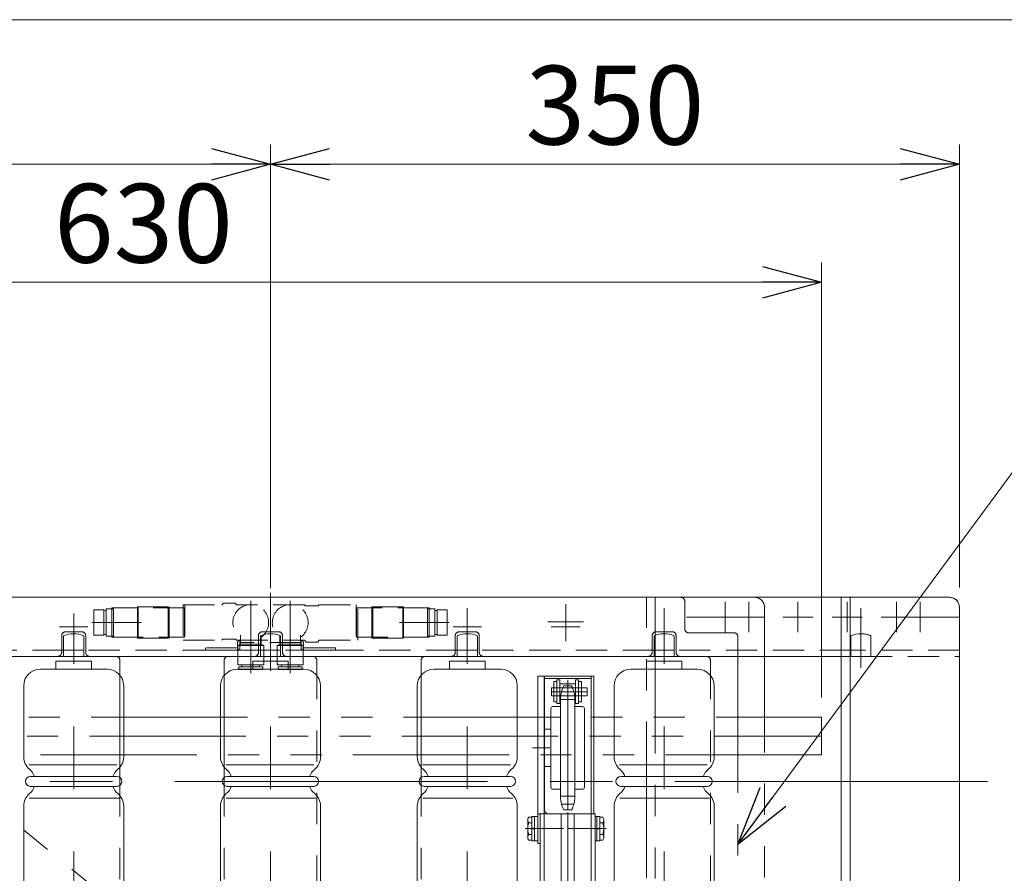
# Model space of a CAD drawing. Units: millimetres. Extents: x -1970 to 1978, y -1352 to 1351.
# Drawn here: x -1423 to -923, y 918 to 1351 of the extents above; entities that cross this region are included whole.
import ezdxf

# ---------------------------------------------------------------- set-up
doc = ezdxf.new("R2010")
doc.units = ezdxf.units.MM
doc.header["$LTSCALE"] = 2.5
doc.header["$PDSIZE"] = 1
for name, pattern in [('CENTERX2', [101.6, 63.5, -12.7, 12.7, -12.7]), ('DASHED2', [9.525, 6.35, -3.175]), ('PHANTOM', [63.5, 31.75, -6.35, 6.35, -6.35, 6.35, -6.35])]:
    doc.linetypes.add(name, pattern=pattern)
for name, color, linetype in [('0306HH原動脚ベース', 7, 'Continuous'), ('49', 7, 'Continuous'), ('52', 7, 'Continuous'), ('58', 7, 'Continuous'), ('60', 7, 'Continuous'), ('Default', 7, 'Continuous'), ('DV2_0', 7, 'Continuous'), ('DV3_0', 7, 'Continuous'), ('Layer0254', 7, 'Continuous'), ('Layer0255', 7, 'Continuous'), ('NBK\u3000KDMS-16-M5', 7, 'Continuous'), ('ZUWAKU', 7, 'Continuous'), ('アームシャフトA', 7, 'Continuous'), ('アームステー\u3000300B', 7, 'Continuous'), ('タキゲン\u3000FC-779-7-1', 7, 'Continuous'), ('テールブロックA', 7, 'Continuous'), ('トーションスプリング', 7, 'Continuous'), ('ワッシャー\u3000M4', 7, 'Continuous'), ('六角穴付皿ネジ\u3000M10', 7, 'Continuous'), ('座金M8', 7, 'Continuous')]:
    doc.layers.add(name, color=color, linetype=linetype)
doc.styles.add('dcStyle0', font='ＭＳ Ｐゴシック', dxfattribs={"width": 0.75})
doc.dimstyles.new('dc_Rotated', dxfattribs={"dimtxt": 40, "dimasz": 30.000019, "dimexe": 10, "dimexo": 10, "dimgap": 50, "dimtad": 3, "dimdsep": 46, "dimtxsty": 'dcStyle0', "dimblk1": 'OPEN30', "dimblk2": 'OPEN30', "dimsah": 1, "dimcen": 0.09, "dimclrd": 2, "dimclre": 2, "dimclrt": 4, "dimadec": 0, "dimazin": 2, "dimtfac": 1, "dimtdec": 4, "dimtmove": 0, "dimatfit": 3, "dimfxl": 1, "dimarcsym": 1})

# ---------------------------------------------------------------- blocks, each defined once
blk = doc.blocks.new('DC_GROUP_W_MCTR_MCD50_080_1')
at = {"layer": 'トーションスプリング', "color": 140, "linetype": 'PHANTOM', "lineweight": 13}
for p, q in [((-1545.23, 996.99), (-1015.38, 996.99)), ((-1015.38, 996.99), (-1015.38, 977.89)), ((-1546.07, 987.44), (-1015.38, 987.44)), ((-1015.38, 977.89), (-1546.9, 977.89))]:
    blk.add_line(p, q, dxfattribs=at)
blk = doc.blocks.new('DC_GROUP_W_MCTR_MCD50_080_4')
at = {"layer": 'ワッシャー\u3000M4', "color": 3, "linetype": 'CENTERX2', "lineweight": 13}
blk.add_line((-1395.38, 516.03), (-1395.38, 1049.73), dxfattribs=at)
at = {"layer": 'ワッシャー\u3000M4', "color": 7, "linetype": 'Continuous', "lineweight": 13}
for p, q in [((-1378.38, 1021.39), (-1412.38, 1021.39)), ((-1404.38, 1025.39), (-1404.38, 1021.39)), ((-1386.38, 1025.39), (-1404.38, 1025.39)), ((-1386.38, 1021.39), (-1386.38, 1025.39)), ((-1420.78, 1012.99), (-1420.78, 976.8)), ((-1369.98, 1012.99), (-1369.98, 976.8)), ((-1418.08, 972.84), (-1373.44, 972.84)), ((-1417.93, 955.94), (-1372.26, 955.94)), ((-1420.78, 542.79), (-1420.78, 951.98)), ((-1369.98, 951.98), (-1369.98, 542.79))]:
    blk.add_line(p, q, dxfattribs=at)
at = {"layer": 'ワッシャー\u3000M4', "color": 7, "linetype": 'Continuous', "lineweight": 18}
for p, q in [((-1373.38, 966.89), (-1417.38, 966.89)), ((-1373.38, 961.89), (-1417.38, 961.89))]:
    blk.add_line(p, q, dxfattribs=at)
at = {"layer": 'ワッシャー\u3000M4', "color": 7, "linetype": 'Continuous', "lineweight": 13}
for centre, radius, start, end in [((-1412.38, 1012.99), 8.4, 90, 180), ((-1378.38, 1012.99), 8.4, 0, 90), ((-1412.78, 976.8), 8, 180, 230.8576), ((-1377.98, 976.8), 8, 309.1424, 0), ((-1417.38, 964.39), 2.5, 90, 270), ((-1373.38, 964.39), 2.5, 270, 90), ((-1412.78, 951.98), 8, 129.1424, 180), ((-1377.98, 951.98), 8, 0, 50.8576)]:
    blk.add_arc(centre, radius, start, end, dxfattribs=at)
at = {"layer": 'ワッシャー\u3000M4', "color": 7, "linetype": 'Continuous', "lineweight": 18}
for centre, start, end in [((-1422.88, 964.39), 18.21, 50.8576), ((-1367.88, 964.39), 129.1424, 161.79), ((-1422.88, 964.39), 309.1424, 341.79), ((-1367.88, 964.39), 198.21, 230.8576)]:
    blk.add_arc(centre, 8, start, end, dxfattribs=at)
blk = doc.blocks.new('DC_GROUP_W_MCTR_MCD50_080_5')
at = {"layer": 'ワッシャー\u3000M4', "color": 3, "linetype": 'CENTERX2', "lineweight": 13}
blk.add_line((-1295.38, 516.03), (-1295.38, 1039.75), dxfattribs=at)
at = {"layer": 'ワッシャー\u3000M4', "color": 7, "linetype": 'Continuous', "lineweight": 13}
for p, q in [((-1278.38, 1021.39), (-1312.38, 1021.39)), ((-1304.38, 1025.39), (-1304.38, 1021.39)), ((-1286.38, 1025.39), (-1304.38, 1025.39)), ((-1286.38, 1021.39), (-1286.38, 1025.39)), ((-1320.78, 1012.99), (-1320.78, 976.8)), ((-1269.98, 1012.99), (-1269.98, 976.8)), ((-1318.08, 972.84), (-1273.44, 972.84)), ((-1317.93, 955.94), (-1272.26, 955.94)), ((-1320.78, 542.79), (-1320.78, 951.98)), ((-1269.98, 951.98), (-1269.98, 542.79))]:
    blk.add_line(p, q, dxfattribs=at)
at = {"layer": 'ワッシャー\u3000M4', "color": 7, "linetype": 'Continuous', "lineweight": 18}
for p, q in [((-1273.38, 966.89), (-1317.38, 966.89)), ((-1273.38, 961.89), (-1317.38, 961.89))]:
    blk.add_line(p, q, dxfattribs=at)
at = {"layer": 'ワッシャー\u3000M4', "color": 7, "linetype": 'Continuous', "lineweight": 13}
for centre, radius, start, end in [((-1312.38, 1012.99), 8.4, 90, 180), ((-1278.38, 1012.99), 8.4, 0, 90), ((-1312.78, 976.8), 8, 180, 230.8576), ((-1277.98, 976.8), 8, 309.1424, 0), ((-1317.38, 964.39), 2.5, 90, 270), ((-1273.38, 964.39), 2.5, 270, 90), ((-1312.78, 951.98), 8, 129.1424, 180), ((-1277.98, 951.98), 8, 0, 50.8576)]:
    blk.add_arc(centre, radius, start, end, dxfattribs=at)
at = {"layer": 'ワッシャー\u3000M4', "color": 7, "linetype": 'Continuous', "lineweight": 18}
for centre, start, end in [((-1322.88, 964.39), 18.21, 50.8576), ((-1267.88, 964.39), 129.1424, 161.79), ((-1322.88, 964.39), 309.1424, 341.79), ((-1267.88, 964.39), 198.21, 230.8576)]:
    blk.add_arc(centre, 8, start, end, dxfattribs=at)
blk = doc.blocks.new('DC_GROUP_W_MCTR_MCD50_080_6')
at = {"layer": 'ワッシャー\u3000M4', "color": 3, "linetype": 'CENTERX2', "lineweight": 13}
blk.add_line((-1195.38, 516.03), (-1195.38, 1039.75), dxfattribs=at)
at = {"layer": 'ワッシャー\u3000M4', "color": 7, "linetype": 'Continuous', "lineweight": 13}
for p, q in [((-1178.38, 1021.39), (-1212.38, 1021.39)), ((-1204.38, 1025.39), (-1204.38, 1021.39)), ((-1186.38, 1025.39), (-1204.38, 1025.39)), ((-1186.38, 1021.39), (-1186.38, 1025.39)), ((-1220.78, 1012.99), (-1220.78, 976.8)), ((-1169.98, 1012.99), (-1169.98, 976.8)), ((-1218.08, 972.84), (-1173.44, 972.84)), ((-1217.93, 955.94), (-1172.26, 955.94)), ((-1220.78, 542.79), (-1220.78, 951.98)), ((-1169.98, 951.98), (-1169.98, 542.79))]:
    blk.add_line(p, q, dxfattribs=at)
at = {"layer": 'ワッシャー\u3000M4', "color": 7, "linetype": 'Continuous', "lineweight": 18}
for p, q in [((-1173.38, 966.89), (-1217.38, 966.89)), ((-1173.38, 961.89), (-1217.38, 961.89))]:
    blk.add_line(p, q, dxfattribs=at)
at = {"layer": 'ワッシャー\u3000M4', "color": 7, "linetype": 'Continuous', "lineweight": 13}
for centre, radius, start, end in [((-1212.38, 1012.99), 8.4, 90, 180), ((-1178.38, 1012.99), 8.4, 0, 90), ((-1212.78, 976.8), 8, 180, 230.8576), ((-1177.98, 976.8), 8, 309.1424, 0), ((-1217.38, 964.39), 2.5, 90, 270), ((-1173.38, 964.39), 2.5, 270, 90), ((-1212.78, 951.98), 8, 129.1424, 180), ((-1177.98, 951.98), 8, 0, 50.8576)]:
    blk.add_arc(centre, radius, start, end, dxfattribs=at)
at = {"layer": 'ワッシャー\u3000M4', "color": 7, "linetype": 'Continuous', "lineweight": 18}
for centre, start, end in [((-1222.88, 964.39), 18.21, 50.8576), ((-1167.88, 964.39), 129.1424, 161.79), ((-1222.88, 964.39), 309.1424, 341.79), ((-1167.88, 964.39), 198.21, 230.8576)]:
    blk.add_arc(centre, 8, start, end, dxfattribs=at)
blk = doc.blocks.new('DC_GROUP_W_MCTR_MCD50_080_7')
at = {"layer": 'ワッシャー\u3000M4', "color": 3, "linetype": 'CENTERX2', "lineweight": 13}
blk.add_line((-1095.38, 516.03), (-1095.38, 1039.75), dxfattribs=at)
at = {"layer": 'ワッシャー\u3000M4', "color": 7, "linetype": 'Continuous', "lineweight": 13}
for p, q in [((-1078.38, 1021.39), (-1112.38, 1021.39)), ((-1104.38, 1025.39), (-1104.38, 1021.39)), ((-1086.38, 1025.39), (-1104.38, 1025.39)), ((-1086.38, 1021.39), (-1086.38, 1025.39)), ((-1120.78, 1012.99), (-1120.78, 976.8)), ((-1069.98, 1012.99), (-1069.98, 976.8)), ((-1118.08, 972.84), (-1073.44, 972.84)), ((-1117.93, 955.94), (-1072.26, 955.94)), ((-1120.78, 542.79), (-1120.78, 951.98)), ((-1069.98, 951.98), (-1069.98, 542.79))]:
    blk.add_line(p, q, dxfattribs=at)
at = {"layer": 'ワッシャー\u3000M4', "color": 7, "linetype": 'Continuous', "lineweight": 18}
for p, q in [((-1073.38, 966.89), (-1117.38, 966.89)), ((-1073.38, 961.89), (-1117.38, 961.89))]:
    blk.add_line(p, q, dxfattribs=at)
at = {"layer": 'ワッシャー\u3000M4', "color": 7, "linetype": 'Continuous', "lineweight": 13}
for centre, radius, start, end in [((-1112.38, 1012.99), 8.4, 90, 180), ((-1078.38, 1012.99), 8.4, 0, 90), ((-1112.78, 976.8), 8, 180, 230.8576), ((-1077.98, 976.8), 8, 309.1424, 0), ((-1117.38, 964.39), 2.5, 90, 270), ((-1073.38, 964.39), 2.5, 270, 90), ((-1112.78, 951.98), 8, 129.1424, 180), ((-1077.98, 951.98), 8, 0, 50.8576)]:
    blk.add_arc(centre, radius, start, end, dxfattribs=at)
at = {"layer": 'ワッシャー\u3000M4', "color": 7, "linetype": 'Continuous', "lineweight": 18}
for centre, start, end in [((-1122.88, 964.39), 18.21, 50.8576), ((-1067.88, 964.39), 129.1424, 161.79), ((-1122.88, 964.39), 309.1424, 341.79), ((-1067.88, 964.39), 198.21, 230.8576)]:
    blk.add_arc(centre, 8, start, end, dxfattribs=at)
blk = doc.blocks.new('DC_GROUP_W_MCTR_MCD50_080_141')
at = {"layer": 'Default', "color": 7, "linetype": 'Continuous', "lineweight": 13}
for p, q in [((-1158.38, 607.89), (-1158.38, 947.89)), ((-1158.38, 947.89), (-1130.38, 947.89)), ((-1156.38, 947.89), (-1156.38, 607.89)), ((-1132.38, 607.89), (-1132.38, 947.89)), ((-1130.38, 947.89), (-1130.38, 607.89)), ((-1130.38, 607.89), (-1158.38, 607.89))]:
    blk.add_line(p, q, dxfattribs=at)
at = {"layer": 'Default', "color": 3, "linetype": 'CENTERX2', "lineweight": 13}
blk.add_line((-1144.38, 948.61), (-1144.38, 604.61), dxfattribs=at)
blk = doc.blocks.new('DC_GROUP_W_MCTR_MCD50_080_142')
at = {"layer": 'DV3_0', "color": 7, "linetype": 'Continuous', "lineweight": 13}
for p, q in [((-1147.63, 607.89), (-1147.63, 947.89)), ((-1141.13, 947.89), (-1141.13, 607.89))]:
    blk.add_line(p, q, dxfattribs=at)
blk = doc.blocks.new('DC_GROUP_W_MCTR_MCD50_080_140')
at = {"layer": 'Default', "linetype": 'Continuous'}
blk.add_blockref('DC_GROUP_W_MCTR_MCD50_080_141', (0, 0), dxfattribs=at)
at = {"layer": 'DV3_0', "linetype": 'Continuous'}
blk.add_blockref('DC_GROUP_W_MCTR_MCD50_080_142', (0, 0), dxfattribs=at)
blk = doc.blocks.new('DC_GROUP_W_MCTR_MCD50_080_181')
at = {"layer": '0306HH原動脚ベース', "color": 3, "linetype": 'CENTERX2', "lineweight": 13}
for p, q in [((-1145.38, 1035.54), (-1145.38, 1050.24)), ((-1138.03, 1042.89), (-1152.73, 1042.89))]:
    blk.add_line(p, q, dxfattribs=at)
blk = doc.blocks.new('DC_GROUP_W_MCTR_MCD50_080_182')
at = {"layer": '0306HH原動脚ベース', "color": 3, "linetype": 'CENTERX2', "lineweight": 13}
blk.add_line((-1402.53, 1042.89), (-1388.23, 1042.89), dxfattribs=at)
blk = doc.blocks.new('DC_GROUP_W_MCTR_MCD50_080_183')
at = {"layer": '0306HH原動脚ベース', "color": 3, "linetype": 'CENTERX2', "lineweight": 13}
for p, q in [((-1195.38, 1050.04), (-1195.38, 1035.74)), ((-1188.23, 1042.89), (-1202.53, 1042.89))]:
    blk.add_line(p, q, dxfattribs=at)
blk = doc.blocks.new('DC_GROUP_W_MCTR_MCD50_080_180')
at = {"layer": '0306HH原動脚ベース', "linetype": 'Continuous'}
for name in ['DC_GROUP_W_MCTR_MCD50_080_183', 'DC_GROUP_W_MCTR_MCD50_080_181', 'DC_GROUP_W_MCTR_MCD50_080_182']:
    blk.add_blockref(name, (0, 0), dxfattribs=at)
blk = doc.blocks.new('DC_GROUP_W_MCTR_MCD50_080_263')
at = {"layer": 'テールブロックA', "color": 3, "linetype": 'CENTERX2', "lineweight": 13}
blk.add_line((-1285.35, 1019.35), (-1285.35, 1056.06), dxfattribs=at)
at = {"layer": 'テールブロックA', "color": 4, "linetype": 'DASHED2', "lineweight": 13}
for p, q in [((-1290.6, 1034.14), (-1290.6, 1038.63)), ((-1280.1, 1034.14), (-1280.1, 1038.63)), ((-1290.6, 1034.14), (-1291.95, 1033.36)), ((-1278.75, 1033.36), (-1291.95, 1033.36)), ((-1291.95, 1023.56), (-1291.95, 1033.36)), ((-1280.1, 1034.14), (-1290.6, 1034.14)), ((-1280.1, 1034.14), (-1278.75, 1033.36)), ((-1278.75, 1023.56), (-1278.75, 1033.36)), ((-1278.75, 1023.56), (-1291.95, 1023.56)), ((-1291.45, 1021.16), (-1291.45, 1022.66)), ((-1291.45, 1022.66), (-1279.25, 1022.66)), ((-1291.45, 1021.16), (-1279.25, 1021.16)), ((-1289.8, 1022.66), (-1289.8, 1023.56)), ((-1280.9, 1022.66), (-1280.9, 1023.56)), ((-1279.25, 1021.16), (-1279.25, 1022.66))]:
    blk.add_line(p, q, dxfattribs=at)
blk.add_arc((-1285.35, 1045.06), 9.1, 305.2344, 234.7656, dxfattribs=at)
blk = doc.blocks.new('DC_GROUP_W_MCTR_MCD50_080_267')
at = {"layer": 'テールブロックA', "color": 3, "linetype": 'CENTERX2', "lineweight": 13}
blk.add_line((-1305.42, 1019.35), (-1305.42, 1056.06), dxfattribs=at)
at = {"layer": 'テールブロックA', "color": 4, "linetype": 'DASHED2', "lineweight": 13}
for p, q in [((-1310.67, 1034.14), (-1310.67, 1038.63)), ((-1300.17, 1034.14), (-1300.17, 1038.63)), ((-1310.67, 1034.14), (-1312.02, 1033.36)), ((-1312.02, 1033.36), (-1298.82, 1033.36)), ((-1312.02, 1023.56), (-1312.02, 1033.36)), ((-1310.67, 1034.14), (-1300.17, 1034.14)), ((-1300.17, 1034.14), (-1298.82, 1033.36)), ((-1298.82, 1023.56), (-1298.82, 1033.36)), ((-1312.02, 1023.56), (-1298.82, 1023.56)), ((-1311.52, 1021.16), (-1311.52, 1022.66)), ((-1299.32, 1022.66), (-1311.52, 1022.66)), ((-1299.32, 1021.16), (-1311.52, 1021.16)), ((-1309.87, 1022.66), (-1309.87, 1023.56)), ((-1300.97, 1022.66), (-1300.97, 1023.56)), ((-1299.32, 1021.16), (-1299.32, 1022.66))]:
    blk.add_line(p, q, dxfattribs=at)
blk.add_arc((-1305.42, 1045.06), 9.1, 305.2344, 234.7656, dxfattribs=at)
blk = doc.blocks.new('DC_GROUP_W_MCTR_MCD50_080_268')
at = {"layer": 'テールブロックA', "color": 3, "linetype": 'CENTERX2', "lineweight": 13}
blk.add_line((-1295.38, 1020.48), (-1295.38, 1060.09), dxfattribs=at)
blk = doc.blocks.new('DC_GROUP_W_MCTR_MCD50_080_265')
at = {"layer": 'テールブロックA', "color": 4, "linetype": 'DASHED2', "lineweight": 13}
for p, q in [((-1310.88, 1034.89), (-1310.88, 1036.09)), ((-1279.88, 1034.89), (-1279.88, 1036.09)), ((-1312.08, 1032.29), (-1328.38, 1032.29)), ((-1328.38, 1031.09), (-1328.38, 1032.29)), ((-1328.38, 1031.09), (-1312.08, 1031.09)), ((-1312.08, 1031.09), (-1312.08, 1034.89)), ((-1279.88, 1034.89), (-1310.88, 1034.89)), ((-1310.88, 1032.29), (-1310.88, 1034.49)), ((-1279.88, 1034.49), (-1279.88, 1032.29)), ((-1278.68, 1031.09), (-1278.68, 1034.89)), ((-1262.38, 1032.29), (-1278.68, 1032.29)), ((-1278.68, 1031.09), (-1262.38, 1031.09)), ((-1262.38, 1031.09), (-1262.38, 1032.29))]:
    blk.add_line(p, q, dxfattribs=at)
for centre, radius, start, end in [((-1310.88, 1034.89), 1.2, 90, 180), ((-1279.88, 1034.89), 1.2, 360, 90), ((-1312.48, 1032.69), 0.4, 270, 360), ((-1312.08, 1032.29), 1.2, 270, 0), ((-1310.48, 1034.49), 0.4, 90, 180), ((-1280.28, 1034.49), 0.4, 0, 90), ((-1278.68, 1032.29), 1.2, 180, 270), ((-1278.28, 1032.69), 0.4, 180, 270)]:
    blk.add_arc(centre, radius, start, end, dxfattribs=at)
blk = doc.blocks.new('DC_GROUP_W_MCTR_MCD50_080_266')
at = {"layer": 'テールブロックA', "color": 4, "linetype": 'DASHED2', "lineweight": 13}
for p, q in [((-1385.08, 1038.6), (-1385.08, 1051.59)), ((-1380.08, 1051.59), (-1385.08, 1051.59)), ((-1380.08, 1038.6), (-1380.08, 1051.59)), ((-1378.88, 1051.24), (-1380.08, 1051.24)), ((-1378.88, 1038.09), (-1378.88, 1052.09)), ((-1375.08, 1052.09), (-1378.88, 1052.09)), ((-1375.98, 1052.59), (-1375.98, 1037.59)), ((-1339.08, 1052.59), (-1375.98, 1052.59)), ((-1375.08, 1037.59), (-1375.08, 1052.59)), ((-1363.03, 1052.99), (-1363.03, 1037.19)), ((-1363.03, 1052.99), (-1346.93, 1052.99)), ((-1362.58, 1052.99), (-1362.58, 1037.19)), ((-1347.38, 1052.99), (-1347.38, 1037.19)), ((-1346.93, 1052.99), (-1346.93, 1037.19)), ((-1339.78, 1054.09), (-1339.78, 1036.09)), ((-1339.78, 1054.09), (-1320.18, 1054.09)), ((-1339.08, 1052.59), (-1339.08, 1037.59)), ((-1338.98, 1054.09), (-1338.98, 1036.09)), ((-1319.28, 1054.99), (-1320.18, 1054.09)), ((-1313.48, 1054.99), (-1319.28, 1054.99)), ((-1312.58, 1054.09), (-1313.48, 1054.99)), ((-1278.18, 1054.09), (-1312.58, 1054.09)), ((-1277.68, 1053.59), (-1278.18, 1054.09)), ((-1271.08, 1053.59), (-1277.68, 1053.59)), ((-1270.58, 1054.09), (-1271.08, 1053.59)), ((-1270.58, 1054.09), (-1250.98, 1054.09)), ((-1251.78, 1054.09), (-1251.78, 1036.09)), ((-1214.78, 1052.59), (-1251.68, 1052.59)), ((-1251.68, 1052.59), (-1251.68, 1037.59)), ((-1250.98, 1036.09), (-1250.98, 1054.09)), ((-1243.83, 1052.99), (-1227.73, 1052.99)), ((-1243.83, 1052.99), (-1243.83, 1037.19)), ((-1243.38, 1052.99), (-1243.38, 1037.19)), ((-1228.18, 1052.99), (-1228.18, 1037.19)), ((-1227.73, 1052.99), (-1227.73, 1037.19)), ((-1215.68, 1037.59), (-1215.68, 1052.59)), ((-1211.88, 1052.09), (-1215.68, 1052.09)), ((-1214.78, 1052.59), (-1214.78, 1037.59)), ((-1211.88, 1038.09), (-1211.88, 1052.09)), ((-1210.68, 1051.24), (-1211.88, 1051.24)), ((-1210.68, 1051.59), (-1210.68, 1038.6)), ((-1210.68, 1051.59), (-1205.68, 1051.59)), ((-1205.68, 1051.59), (-1205.68, 1038.6)), ((-1380.08, 1038.6), (-1385.08, 1038.6)), ((-1380.08, 1038.94), (-1378.88, 1038.94)), ((-1378.88, 1038.09), (-1375.08, 1038.09)), ((-1375.98, 1037.59), (-1339.08, 1037.59)), ((-1363.03, 1037.19), (-1346.93, 1037.19)), ((-1339.78, 1036.09), (-1320.18, 1036.09)), ((-1320.18, 1036.09), (-1319.68, 1036.59)), ((-1319.68, 1036.59), (-1313.08, 1036.59)), ((-1313.08, 1036.59), (-1312.58, 1036.09)), ((-1312.58, 1036.09), (-1278.18, 1036.09)), ((-1278.18, 1036.09), (-1277.28, 1035.19)), ((-1271.48, 1035.19), (-1270.58, 1036.09)), ((-1270.58, 1036.09), (-1250.98, 1036.09)), ((-1251.68, 1037.59), (-1214.78, 1037.59)), ((-1243.83, 1037.19), (-1227.73, 1037.19)), ((-1215.68, 1038.09), (-1211.88, 1038.09)), ((-1211.88, 1038.94), (-1210.68, 1038.94)), ((-1210.68, 1038.6), (-1205.68, 1038.6)), ((-1277.28, 1035.19), (-1271.48, 1035.19))]:
    blk.add_line(p, q, dxfattribs=at)
at = {"layer": 'テールブロックA', "color": 3, "linetype": 'CENTERX2', "lineweight": 13}
for p, q in [((-1360.93, 1045.09), (-1386.23, 1045.09)), ((-1204.53, 1045.09), (-1229.83, 1045.09))]:
    blk.add_line(p, q, dxfattribs=at)
blk = doc.blocks.new('DC_GROUP_W_MCTR_MCD50_080_264')
at = {"layer": 'テールブロックA', "linetype": 'Continuous'}
for name in ['DC_GROUP_W_MCTR_MCD50_080_266', 'DC_GROUP_W_MCTR_MCD50_080_265']:
    blk.add_blockref(name, (0, 0), dxfattribs=at)
blk = doc.blocks.new('DC_GROUP_W_MCTR_MCD50_080_262')
at = {"linetype": 'Continuous'}
blk.add_blockref('DC_GROUP_W_MCTR_MCD50_080_264', (0, 0), dxfattribs=at)
at = {"layer": 'テールブロックA', "linetype": 'Continuous'}
for name in ['DC_GROUP_W_MCTR_MCD50_080_267', 'DC_GROUP_W_MCTR_MCD50_080_268', 'DC_GROUP_W_MCTR_MCD50_080_263']:
    blk.add_blockref(name, (0, 0), dxfattribs=at)
blk = doc.blocks.new('DC_GROUP_W_MCTR_MCD50_080_461')
at = {"layer": 'アームステー\u3000300B', "color": 140, "linetype": 'Continuous', "lineweight": 13}
for p, q in [((-1156.38, 971.89), (-1156.38, 990.89)), ((-1156.38, 990.89), (-1152.88, 990.89)), ((-1152.88, 971.89), (-1156.38, 971.89))]:
    blk.add_line(p, q, dxfattribs=at)
blk = doc.blocks.new('DC_GROUP_W_MCTR_MCD50_080_462')
at = {"layer": 'アームシャフトA', "color": 140, "linetype": 'Continuous', "lineweight": 13}
for p, q in [((-1142.38, 1012.89), (-1146.38, 1012.89)), ((-1147.98, 956.29), (-1147.98, 1006.49)), ((-1140.78, 1005.96), (-1147.98, 1005.96)), ((-1141.18, 1009.93), (-1147.55, 1009.93)), ((-1140.78, 1006.49), (-1140.78, 956.29)), ((-1152.88, 1001.39), (-1152.88, 961.39)), ((-1147.98, 1002.39), (-1151.88, 1002.39)), ((-1136.88, 1002.39), (-1140.78, 1002.39)), ((-1135.88, 1001.39), (-1135.88, 961.39)), ((-1151.88, 960.39), (-1147.98, 960.39)), ((-1147.98, 956.83), (-1140.78, 956.83)), ((-1140.78, 960.39), (-1136.88, 960.39)), ((-1146.38, 949.89), (-1142.38, 949.89))]:
    blk.add_line(p, q, dxfattribs=at)
at = {"layer": 'アームシャフトA', "color": 3, "linetype": 'CENTERX2', "lineweight": 13}
for p, q in [((-1144.38, 1012.89), (-1144.38, 949.89)), ((-1147.55, 952.86), (-1141.21, 952.86))]:
    blk.add_line(p, q, dxfattribs=at)
at = {"layer": 'アームシャフトA', "color": 140, "linetype": 'Continuous', "lineweight": 13}
for centre, radius, start, end in [((-1134.5, 1006.49), 13.5, 151.7009, 180), ((-1154.27, 1006.49), 13.5, 0, 28.2991), ((-1151.88, 1001.39), 1, 90, 180), ((-1136.88, 1001.39), 1, 0, 90), ((-1151.88, 961.39), 1, 180, 270), ((-1136.88, 961.39), 1, 270, 0), ((-1134.5, 956.29), 13.5, 180, 208.2991), ((-1154.27, 956.29), 13.5, 331.7009, 0)]:
    blk.add_arc(centre, radius, start, end, dxfattribs=at)
blk = doc.blocks.new('DC_GROUP_W_MCTR_MCD50_080_460')
at = {"layer": 'アームシャフトA', "linetype": 'Continuous'}
blk.add_blockref('DC_GROUP_W_MCTR_MCD50_080_462', (0, 0), dxfattribs=at)
at = {"layer": 'アームステー\u3000300B', "linetype": 'Continuous'}
blk.add_blockref('DC_GROUP_W_MCTR_MCD50_080_461', (0, 0), dxfattribs=at)
blk = doc.blocks.new('DC_GROUP_W_MCTR_MCD50_080_15')
at = {"layer": '座金M8', "color": 140, "linetype": 'PHANTOM', "lineweight": 13}
blk.add_line((-842.56, 468.48), (-1699.18, 1166.66), dxfattribs=at)
blk = doc.blocks.new('_OPEN30')
at = {"color": 0, "linetype": 'ByBlock', "lineweight": -2}
for p, q in [((-1, 0.267949), (0, 0)), ((0, 0), (-1, -0.267949)), ((0, 0), (-1, 0))]:
    blk.add_line(p, q, dxfattribs=at)
blk = doc.blocks.new('*D48')
at = {"layer": 'Layer0255', "color": 2, "linetype": 'Continuous', "lineweight": 13}
for p, q in [((-1645.38, 1062.89), (-1645.38, 1287.89)), ((-1295.38, 1062.47), (-1295.38, 1287.89)), ((-1645.38, 1277.89), (-1295.38, 1277.89))]:
    blk.add_line(p, q, dxfattribs=at)
at = {"layer": 'Layer0255', "color": 2, "xscale": 30.00002807615286, "yscale": 29.99989368223643}
for p, rotation in [((-1645.38, 1277.89), 180), ((-1295.38, 1277.89), 360)]:
    blk.add_blockref('_OPEN30', p, dxfattribs=dict(at, rotation=rotation))
at = {"layer": 'Layer0255', "color": 2, "insert": (-1470.38, 1287.89), "char_height": 40, "width": 125, "attachment_point": 8, "style": 'dcStyle0'}
blk.add_mtext('\\T1.00;350', dxfattribs=at)
blk = doc.blocks.new('*D49')
at = {"layer": 'Layer0255', "color": 2, "linetype": 'Continuous', "lineweight": 13}
for p, q in [((-1295.38, 1062.47), (-1295.38, 1287.89)), ((-945.38, 1062.89), (-945.38, 1287.89)), ((-1295.38, 1277.89), (-945.38, 1277.89))]:
    blk.add_line(p, q, dxfattribs=at)
at = {"layer": 'Layer0255', "color": 2, "xscale": 30.00002807615286, "yscale": 29.99989368223643}
for p, rotation in [((-1295.38, 1277.89), 180), ((-945.38, 1277.89), 360)]:
    blk.add_blockref('_OPEN30', p, dxfattribs=dict(at, rotation=rotation))
at = {"layer": 'Layer0255', "color": 2, "insert": (-1120.38, 1287.89), "char_height": 40, "width": 125, "attachment_point": 8, "style": 'dcStyle0'}
blk.add_mtext('\\T1.00;350', dxfattribs=at)
blk = doc.blocks.new('*D246')
at = {"layer": 'Layer0255', "color": 2, "linetype": 'Continuous', "lineweight": 13}
for p, q in [((-1645.38, 1040.89), (-1645.38, 1227.89)), ((-1015.38, 1006.99), (-1015.38, 1227.89)), ((-1645.38, 1217.89), (-1015.38, 1217.89))]:
    blk.add_line(p, q, dxfattribs=at)
at = {"layer": 'Layer0255', "color": 2, "xscale": 30.00002807615286, "yscale": 29.99989368223643}
for p, rotation in [((-1645.38, 1217.89), 180), ((-1015.38, 1217.89), 360)]:
    blk.add_blockref('_OPEN30', p, dxfattribs=dict(at, rotation=rotation))
at = {"layer": 'Layer0255', "color": 2, "insert": (-1359.93, 1227.89), "char_height": 40, "width": 125, "attachment_point": 8, "style": 'dcStyle0'}
blk.add_mtext('\\T1.00;630', dxfattribs=at)
blk = doc.blocks.new('DC_GROUP_W_MCTR_MCD50_080_280')
at = {"layer": 'Layer0254', "color": 2, "linetype": 'Continuous', "lineweight": 13}
blk.add_line((-1057.88, 932.32), (-906.4, 1137.67), dxfattribs=at)
at = {"layer": 'Layer0254', "color": 2, "xscale": 30.00002807615286, "yscale": 29.99989368223643, "rotation": 233.5858043005794}
blk.add_blockref('_OPEN30', (-1057.88, 932.32), dxfattribs=at)
blk = doc.blocks.new('DC_GROUP_W_MCTR_MCD50_080_60')
at = {"layer": '58', "color": 3, "linetype": 'CENTERX2', "lineweight": 13}
for p, q in [((-977.38, 1055.59), (-977.38, 1040.19)), ((-969.68, 1047.89), (-985.08, 1047.89))]:
    blk.add_line(p, q, dxfattribs=at)
blk = doc.blocks.new('DC_GROUP_W_MCTR_MCD50_080_61')
at = {"layer": '58', "color": 3, "linetype": 'CENTERX2', "lineweight": 13}
for p, q in [((-1002.38, 1055.59), (-1002.38, 1040.19)), ((-994.68, 1047.89), (-1010.08, 1047.89))]:
    blk.add_line(p, q, dxfattribs=at)
blk = doc.blocks.new('DC_GROUP_W_MCTR_MCD50_080_62')
at = {"layer": '58', "color": 3, "linetype": 'CENTERX2', "lineweight": 13}
for p, q in [((-1027.38, 1055.59), (-1027.38, 1040.19)), ((-1019.68, 1047.89), (-1035.08, 1047.89))]:
    blk.add_line(p, q, dxfattribs=at)
blk = doc.blocks.new('DC_GROUP_W_MCTR_MCD50_080_63')
at = {"layer": '58', "color": 3, "linetype": 'CENTERX2', "lineweight": 13}
for p, q in [((-1052.38, 1055.59), (-1052.38, 1040.19)), ((-1044.68, 1047.89), (-1060.08, 1047.89))]:
    blk.add_line(p, q, dxfattribs=at)
blk = doc.blocks.new('DC_GROUP_W_MCTR_MCD50_080_64')
at = {"layer": '58', "color": 3, "linetype": 'CENTERX2', "lineweight": 13}
for p, q in [((-1145.38, 1054.49), (-1145.38, 1036.29)), ((-1136.28, 1045.39), (-1154.48, 1045.39))]:
    blk.add_line(p, q, dxfattribs=at)
blk = doc.blocks.new('DC_GROUP_W_MCTR_MCD50_080_59')
at = {"layer": '58', "color": 7, "linetype": 'Continuous', "lineweight": 13}
for p, q in [((-1640.38, 1057.89), (-995.38, 1057.89)), ((-1400.48, 1027.89), (-1400.48, 1038.39)), ((-1390.28, 1038.39), (-1390.28, 1027.89)), ((-1300.48, 1027.89), (-1300.48, 1038.39)), ((-1290.28, 1038.39), (-1290.28, 1027.89)), ((-1200.48, 1027.89), (-1200.48, 1038.39)), ((-1190.28, 1038.39), (-1190.28, 1027.89)), ((-1100.48, 1027.89), (-1100.48, 1038.39)), ((-1090.28, 1038.39), (-1090.28, 1027.89)), ((-1000.48, 1027.89), (-1000.48, 1038.39)), ((-1400.48, 1031.09), (-1390.28, 1031.09)), ((-1300.48, 1031.09), (-1290.28, 1031.09)), ((-1200.48, 1031.09), (-1190.28, 1031.09)), ((-1100.48, 1031.09), (-1090.28, 1031.09)), ((-1000.48, 1031.09), (-995.38, 1031.09)), ((-1645.38, 1027.89), (-995.38, 1027.89))]:
    blk.add_line(p, q, dxfattribs=at)
at = {"layer": '58', "color": 4, "linetype": 'DASHED2', "lineweight": 13}
for p, q in [((-995.38, 1057.89), (-950.38, 1057.89)), ((-945.38, 1052.89), (-945.38, 1027.89)), ((-990.28, 1038.39), (-990.28, 1027.89)), ((-1400.48, 1031.09), (-1490.28, 1031.09)), ((-1300.48, 1031.09), (-1390.28, 1031.09)), ((-1200.48, 1031.09), (-1290.28, 1031.09)), ((-1100.48, 1031.09), (-1190.28, 1031.09)), ((-1000.48, 1031.09), (-1090.28, 1031.09)), ((-945.38, 1031.09), (-995.38, 1031.09)), ((-995.38, 1027.89), (-945.38, 1027.89))]:
    blk.add_line(p, q, dxfattribs=at)
at = {"layer": '58', "color": 3, "linetype": 'CENTERX2', "lineweight": 13}
for p, q in [((-1295.38, 1033.1), (-1295.38, 1052.47)), ((-1195.38, 1033.1), (-1195.38, 1052.47)), ((-1095.38, 1033.1), (-1095.38, 1052.47)), ((-995.38, 1022.01), (-995.38, 1052.47))]:
    blk.add_line(p, q, dxfattribs=at)
at = {"layer": '58', "color": 4, "linetype": 'DASHED2', "lineweight": 13}
for centre, radius, start in [((-950.38, 1052.89), 5, 0), ((-995.38, 1025.89), 13.5, 67.8039)]:
    blk.add_arc(centre, radius, start, 90, dxfattribs=at)
at = {"layer": '58', "color": 7, "linetype": 'Continuous', "lineweight": 13}
for centre, start in [((-1395.38, 1025.89), 67.8039), ((-1295.38, 1025.89), 67.8039), ((-1195.38, 1025.89), 67.8039), ((-1095.38, 1025.89), 67.8039), ((-995.38, 1025.89), 90)]:
    blk.add_arc(centre, 13.5, start, 112.1961, dxfattribs=at)
at = {"layer": '58', "linetype": 'Continuous'}
for name in ['DC_GROUP_W_MCTR_MCD50_080_63', 'DC_GROUP_W_MCTR_MCD50_080_62', 'DC_GROUP_W_MCTR_MCD50_080_61', 'DC_GROUP_W_MCTR_MCD50_080_60', 'DC_GROUP_W_MCTR_MCD50_080_64']:
    blk.add_blockref(name, (0, 0), dxfattribs=at)
blk = doc.blocks.new('DC_GROUP_W_MCTR_MCD50_080_186')
at = {"layer": '49', "color": 7, "linetype": 'Continuous', "lineweight": 13}
for p, q in [((-1005.38, 1057.89), (-950.38, 1057.89)), ((-1005.38, 597.89), (-1005.38, 1057.89)), ((-1000.88, 1057.89), (-1000.88, 598.12)), ((-945.38, 502.89), (-945.38, 1052.89))]:
    blk.add_line(p, q, dxfattribs=at)
blk.add_arc((-950.38, 1052.89), 5, 0, 90, dxfattribs=at)
blk = doc.blocks.new('DC_GROUP_W_MCTR_MCD50_080_188')
at = {"layer": '49', "color": 3, "linetype": 'CENTERX2', "lineweight": 13}
for p, q in [((-965.38, 1055.59), (-965.38, 1040.19)), ((-985.08, 1047.89), (-945.68, 1047.89))]:
    blk.add_line(p, q, dxfattribs=at)
blk = doc.blocks.new('DC_GROUP_W_MCTR_MCD50_080_185')
at = {"layer": '49', "linetype": 'Continuous'}
for name in ['DC_GROUP_W_MCTR_MCD50_080_186', 'DC_GROUP_W_MCTR_MCD50_080_188']:
    blk.add_blockref(name, (0, 0), dxfattribs=at)
blk = doc.blocks.new('DC_GROUP_W_MCTR_MCD50_080_184')
at = {"linetype": 'Continuous'}
blk.add_blockref('DC_GROUP_W_MCTR_MCD50_080_185', (0, 0), dxfattribs=at)
blk = doc.blocks.new('DC_GROUP_W_MCTR_MCD50_080_191')
at = {"layer": '49', "color": 140, "linetype": 'PHANTOM', "lineweight": 13}
for p, q in [((-1104.38, 1057.89), (-1049.38, 1057.89)), ((-1104.38, 597.89), (-1104.38, 1057.89)), ((-1099.88, 1057.89), (-1099.88, 598.12)), ((-1044.38, 502.89), (-1044.38, 1052.89))]:
    blk.add_line(p, q, dxfattribs=at)
blk.add_arc((-1049.38, 1052.89), 5, 0, 90, dxfattribs=at)
blk = doc.blocks.new('DC_GROUP_W_MCTR_MCD50_080_193')
at = {"layer": '49', "color": 140, "linetype": 'PHANTOM', "lineweight": 13}
for p, q in [((-1064.38, 1055.59), (-1064.38, 1040.19)), ((-1084.08, 1047.89), (-1044.68, 1047.89))]:
    blk.add_line(p, q, dxfattribs=at)
blk = doc.blocks.new('DC_GROUP_W_MCTR_MCD50_080_190')
at = {"layer": '49', "linetype": 'Continuous'}
for name in ['DC_GROUP_W_MCTR_MCD50_080_191', 'DC_GROUP_W_MCTR_MCD50_080_193']:
    blk.add_blockref(name, (0, 0), dxfattribs=at)
blk = doc.blocks.new('DC_GROUP_W_MCTR_MCD50_080_189')
at = {"linetype": 'Continuous'}
blk.add_blockref('DC_GROUP_W_MCTR_MCD50_080_190', (0, 0), dxfattribs=at)
blk = doc.blocks.new('DC_GROUP_W_MCTR_MCD50_080_146')
at = {"layer": 'タキゲン\u3000FC-779-7-1', "color": 7, "linetype": 'Continuous', "lineweight": 13}
for p, q in [((-1131.18, 1017.89), (-1156.18, 1017.89)), ((-1156.18, 949.89), (-1156.18, 1017.89)), ((-1132.38, 1016.69), (-1156.18, 1016.69)), ((-1132.38, 1017.89), (-1132.38, 947.89)), ((-1131.18, 947.89), (-1131.18, 1017.89)), ((-1132.38, 947.89), (-1131.18, 947.89))]:
    blk.add_line(p, q, dxfattribs=at)
for start, end in [(180, 258.463), (269.9669, 270)]:
    blk.add_arc((-1154.18, 949.89), 2, start, end, dxfattribs=at)
blk = doc.blocks.new('DC_GROUP_W_MCTR_MCD50_080_160')
at = {"layer": 'DV2_0', "color": 7, "linetype": 'Continuous', "lineweight": 13}
for p, q in [((-1130.38, 946.64), (-1129.58, 946.64)), ((-1129.58, 934.14), (-1129.58, 946.64)), ((-1129.58, 946.49), (-1128.08, 946.49)), ((-1128.08, 934.29), (-1128.08, 946.49)), ((-1128.08, 946.17), (-1126.59, 946.17)), ((-1128.08, 940.79), (-1129.58, 940.39)), ((-1128.08, 943.28), (-1126.59, 943.28)), ((-1126.08, 936.06), (-1126.08, 944.72)), ((-1128.08, 940.39), (-1129.58, 939.99)), ((-1128.08, 937.51), (-1126.59, 937.51)), ((-1130.38, 934.14), (-1129.58, 934.14)), ((-1129.58, 934.29), (-1128.08, 934.29)), ((-1128.08, 934.62), (-1126.59, 934.62))]:
    blk.add_line(p, q, dxfattribs=at)
at = {"layer": 'DV2_0', "color": 3, "linetype": 'CENTERX2', "lineweight": 13}
blk.add_line((-1124.83, 940.39), (-1144.33, 940.39), dxfattribs=at)
at = {"layer": 'DV2_0', "color": 7, "linetype": 'Continuous', "lineweight": 13}
for centre, radius, start, end in [((-1128.4, 944.72), 2.32, 321.4811, 38.5189), ((-1134.6, 940.39), 8.51, 340.1808, 19.8192), ((-1128.4, 936.06), 2.32, 321.4811, 38.5189)]:
    blk.add_arc(centre, radius, start, end, dxfattribs=at)
blk = doc.blocks.new('DC_GROUP_W_MCTR_MCD50_080_161')
at = {"layer": 'DV2_0', "color": 7, "linetype": 'Continuous', "lineweight": 13}
for p, q in [((-1162.68, 946.17), (-1164.18, 946.17)), ((-1161.18, 946.49), (-1162.68, 946.49)), ((-1162.68, 934.29), (-1162.68, 946.49)), ((-1159.58, 946.64), (-1161.18, 946.64)), ((-1161.18, 934.14), (-1161.18, 946.64)), ((-1159.58, 934.14), (-1159.58, 946.64)), ((-1164.68, 936.06), (-1164.68, 944.72)), ((-1162.68, 943.28), (-1164.18, 943.28)), ((-1162.68, 940.79), (-1161.18, 940.39)), ((-1162.68, 937.51), (-1164.18, 937.51)), ((-1162.68, 940.39), (-1161.18, 939.99)), ((-1162.68, 934.62), (-1164.18, 934.62)), ((-1161.18, 934.29), (-1162.68, 934.29)), ((-1159.58, 934.14), (-1161.18, 934.14))]:
    blk.add_line(p, q, dxfattribs=at)
at = {"layer": 'DV2_0', "color": 3, "linetype": 'CENTERX2', "lineweight": 13}
blk.add_line((-1165.93, 940.39), (-1146.43, 940.39), dxfattribs=at)
at = {"layer": 'DV2_0', "color": 7, "linetype": 'Continuous', "lineweight": 13}
for centre, radius, start, end in [((-1162.36, 944.72), 2.32, 141.4811, 218.5189), ((-1156.17, 940.39), 8.51, 160.1808, 199.8192), ((-1162.36, 936.06), 2.32, 141.4811, 218.5189)]:
    blk.add_arc(centre, radius, start, end, dxfattribs=at)
blk = doc.blocks.new('DC_GROUP_W_MCTR_MCD50_080_463')
at = {"layer": '六角穴付皿ネジ\u3000M10', "color": 140, "linetype": 'Continuous', "lineweight": 13}
for p, q in [((-1149.86, 1003.93), (-1149.86, 1015.93)), ((-1149.86, 1015.93), (-1148.36, 1015.93)), ((-1148.36, 1015.93), (-1148.36, 1003.93)), ((-1140.41, 1003.93), (-1140.41, 1015.93)), ((-1140.41, 1015.93), (-1138.91, 1015.93)), ((-1138.91, 1015.93), (-1138.91, 1003.93)), ((-1152.63, 1011.91), (-1134.43, 1011.91)), ((-1152.63, 1011.91), (-1152.63, 1007.94)), ((-1149.86, 1015.13), (-1151.36, 1015.13)), ((-1151.36, 1015.13), (-1151.36, 1004.73)), ((-1140.41, 1013.89), (-1148.36, 1013.89)), ((-1138.91, 1015.13), (-1137.41, 1015.13)), ((-1137.41, 1015.13), (-1137.41, 1004.73)), ((-1134.43, 1011.91), (-1134.43, 1007.94)), ((-1134.43, 1007.94), (-1152.63, 1007.94)), ((-1140.41, 1005.97), (-1148.36, 1005.97)), ((-1151.36, 1004.73), (-1149.86, 1004.73)), ((-1148.36, 1003.93), (-1149.86, 1003.93)), ((-1138.91, 1003.93), (-1140.41, 1003.93)), ((-1137.41, 1004.73), (-1138.91, 1004.73))]:
    blk.add_line(p, q, dxfattribs=at)
at = {"layer": '六角穴付皿ネジ\u3000M10', "color": 3, "linetype": 'CENTERX2', "lineweight": 13}
for p, q in [((-1144.38, 1015.93), (-1144.38, 1003.93)), ((-1152.63, 1009.93), (-1134.43, 1009.93))]:
    blk.add_line(p, q, dxfattribs=at)
at = {"layer": '六角穴付皿ネジ\u3000M10', "color": 140, "linetype": 'Continuous'}
blk.add_point((-1144.38, 1009.93), dxfattribs=at)
blk = doc.blocks.new('DC_GROUP_W_MCTR_MCD50_080_147')
at = {"layer": 'NBK\u3000KDMS-16-M5', "color": 7, "linetype": 'Continuous', "lineweight": 13}
for p, q in [((-1159.58, 1017.89), (-1159.58, 932.89)), ((-1156.38, 1017.89), (-1159.58, 1017.89)), ((-1156.38, 947.89), (-1156.38, 1017.89)), ((-1159.58, 947.89), (-1156.38, 947.89)), ((-1159.58, 932.89), (-1158.38, 932.89))]:
    blk.add_line(p, q, dxfattribs=at)
at = {"layer": 'NBK\u3000KDMS-16-M5', "color": 3, "linetype": 'CENTERX2', "lineweight": 13}
blk.add_line((-1162.25, 981.39), (-1153.44, 981.39), dxfattribs=at)
blk = doc.blocks.new('DC_GROUP_W_MCTR_MCD50_080_212')
at = {"layer": '52', "color": 3, "linetype": 'CENTERX2', "lineweight": 13}
for p, q in [((-1145.38, 1036.94), (-1145.38, 1053.84)), ((-1136.93, 1045.39), (-1153.83, 1045.39))]:
    blk.add_line(p, q, dxfattribs=at)
blk = doc.blocks.new('DC_GROUP_W_MCTR_MCD50_080_213')
at = {"layer": '52', "color": 140, "linetype": 'PHANTOM', "lineweight": 13}
for p, q in [((-1218.88, 1025.89), (-1218.88, 529.89)), ((-1216.88, 1027.89), (-1203.48, 1027.89))]:
    blk.add_line(p, q, dxfattribs=at)
blk.add_arc((-1216.88, 1025.89), 2, 90, 180, dxfattribs=at)
blk = doc.blocks.new('DC_GROUP_W_MCTR_MCD50_080_214')
at = {"layer": '52', "color": 140, "linetype": 'PHANTOM', "lineweight": 13}
for p, q in [((-1373.88, 1027.89), (-1387.28, 1027.89)), ((-1371.88, 1025.89), (-1371.88, 529.89))]:
    blk.add_line(p, q, dxfattribs=at)
blk.add_arc((-1373.88, 1025.89), 2, 0, 90, dxfattribs=at)
blk = doc.blocks.new('DC_GROUP_W_MCTR_MCD50_080_208')
at = {"layer": '52', "color": 140, "linetype": 'PHANTOM', "lineweight": 13}
for p, q in [((-1530.88, 1057.89), (-1086.88, 1057.89)), ((-1084.88, 1055.89), (-1084.88, 1041.89)), ((-1401.48, 1038.39), (-1401.48, 1029.89)), ((-1399.48, 1040.39), (-1391.28, 1040.39)), ((-1389.28, 1038.39), (-1389.28, 1029.89)), ((-1301.48, 1038.39), (-1301.48, 1029.89)), ((-1291.28, 1040.39), (-1299.48, 1040.39)), ((-1289.28, 1038.39), (-1289.28, 1029.89)), ((-1201.48, 1038.39), (-1201.48, 1029.89)), ((-1191.28, 1040.39), (-1199.48, 1040.39)), ((-1189.28, 1038.39), (-1189.28, 1029.89)), ((-1101.48, 1038.39), (-1101.48, 1029.89)), ((-1091.28, 1040.39), (-1099.48, 1040.39)), ((-1089.28, 1038.39), (-1089.28, 1029.89)), ((-1082.88, 1039.89), (-1059.88, 1039.89)), ((-1057.88, 1037.89), (-1057.88, 517.89)), ((-1487.28, 1027.89), (-1403.48, 1027.89)), ((-1318.88, 1025.89), (-1318.88, 529.89)), ((-1303.48, 1027.89), (-1316.88, 1027.89)), ((-1287.28, 1027.89), (-1273.88, 1027.89)), ((-1271.88, 529.89), (-1271.88, 1025.89)), ((-1103.48, 1027.89), (-1187.28, 1027.89)), ((-1087.28, 1027.89), (-1073.88, 1027.89)), ((-1071.88, 529.89), (-1071.88, 1025.89))]:
    blk.add_line(p, q, dxfattribs=at)
for centre, start, end in [((-1086.88, 1055.89), 0, 90), ((-1082.88, 1041.89), 180, 270), ((-1399.48, 1038.39), 90, 180), ((-1391.28, 1038.39), 0, 90), ((-1299.48, 1038.39), 90, 180), ((-1291.28, 1038.39), 0, 90), ((-1199.48, 1038.39), 90, 180), ((-1191.28, 1038.39), 0, 90), ((-1099.48, 1038.39), 90, 180), ((-1091.28, 1038.39), 0, 90), ((-1059.88, 1037.89), 0, 90), ((-1403.48, 1029.89), 270, 0), ((-1387.28, 1029.89), 180, 270), ((-1316.88, 1025.89), 90, 180), ((-1303.48, 1029.89), 270, 0), ((-1287.28, 1029.89), 180, 270), ((-1273.88, 1025.89), 0, 90), ((-1203.48, 1029.89), 270, 0), ((-1187.28, 1029.89), 180, 270), ((-1103.48, 1029.89), 270, 0), ((-1087.28, 1029.89), 180, 270), ((-1073.88, 1025.89), 0, 90)]:
    blk.add_arc(centre, 2, start, end, dxfattribs=at)
at = {"layer": '52', "linetype": 'Continuous'}
for name in ['DC_GROUP_W_MCTR_MCD50_080_212', 'DC_GROUP_W_MCTR_MCD50_080_214', 'DC_GROUP_W_MCTR_MCD50_080_213']:
    blk.add_blockref(name, (0, 0), dxfattribs=at)
blk = doc.blocks.new('DC_GROUP_W_MCTR_MCD50_080_219')
at = {"layer": 'ZUWAKU', "color": 7, "linetype": 'Continuous', "lineweight": 13}
blk.add_line((1970, 1351.28), (-1970, 1351.28), dxfattribs=at)

msp = doc.modelspace()

# ---------------------------------------------------------------- linework, layer by layer
at = {"layer": '60', "color": 3, "linetype": 'CENTERX2', "lineweight": 13}
msp.add_line((-931.161, 964.392), (-1656.161, 964.392), dxfattribs=at)

# ---------------------------------------------------------------- block references
at = {"linetype": 'Continuous'}
for name in ['DC_GROUP_W_MCTR_MCD50_080_262', 'DC_GROUP_W_MCTR_MCD50_080_180', 'DC_GROUP_W_MCTR_MCD50_080_460', 'DC_GROUP_W_MCTR_MCD50_080_140']:
    msp.add_blockref(name, (0, 0), dxfattribs=at)
at = {"layer": '49', "linetype": 'Continuous'}
for name in ['DC_GROUP_W_MCTR_MCD50_080_189', 'DC_GROUP_W_MCTR_MCD50_080_184']:
    msp.add_blockref(name, (0, 0), dxfattribs=at)
at = {"layer": '52', "linetype": 'Continuous'}
msp.add_blockref('DC_GROUP_W_MCTR_MCD50_080_208', (0, 0), dxfattribs=at)
at = {"layer": '58', "linetype": 'Continuous'}
msp.add_blockref('DC_GROUP_W_MCTR_MCD50_080_59', (0, 0), dxfattribs=at)
at = {"layer": 'DV2_0', "linetype": 'Continuous'}
for name in ['DC_GROUP_W_MCTR_MCD50_080_161', 'DC_GROUP_W_MCTR_MCD50_080_160']:
    msp.add_blockref(name, (0, 0), dxfattribs=at)
at = {"layer": 'Layer0254', "linetype": 'Continuous'}
msp.add_blockref('DC_GROUP_W_MCTR_MCD50_080_280', (0, 0), dxfattribs=at)
at = {"layer": 'NBK\u3000KDMS-16-M5', "linetype": 'Continuous'}
msp.add_blockref('DC_GROUP_W_MCTR_MCD50_080_147', (0, 0), dxfattribs=at)
at = {"layer": 'ZUWAKU', "linetype": 'Continuous'}
msp.add_blockref('DC_GROUP_W_MCTR_MCD50_080_219', (0, 0), dxfattribs=at)
at = {"layer": 'タキゲン\u3000FC-779-7-1', "linetype": 'Continuous'}
msp.add_blockref('DC_GROUP_W_MCTR_MCD50_080_146', (0, 0), dxfattribs=at)
at = {"layer": 'トーションスプリング', "linetype": 'Continuous'}
msp.add_blockref('DC_GROUP_W_MCTR_MCD50_080_1', (0, 0), dxfattribs=at)
at = {"layer": 'ワッシャー\u3000M4', "linetype": 'Continuous'}
for name in ['DC_GROUP_W_MCTR_MCD50_080_4', 'DC_GROUP_W_MCTR_MCD50_080_5', 'DC_GROUP_W_MCTR_MCD50_080_6', 'DC_GROUP_W_MCTR_MCD50_080_7']:
    msp.add_blockref(name, (0, 0), dxfattribs=at)
at = {"layer": '六角穴付皿ネジ\u3000M10', "linetype": 'Continuous'}
msp.add_blockref('DC_GROUP_W_MCTR_MCD50_080_463', (0, 0), dxfattribs=at)
at = {"layer": '座金M8', "linetype": 'Continuous'}
msp.add_blockref('DC_GROUP_W_MCTR_MCD50_080_15', (0, 0), dxfattribs=at)

# ---------------------------------------------------------------- dimensions: what is measured, and where the dimension line sits
at = {"layer": 'Layer0255', "linetype": 'Continuous', "lineweight": 13}
for base, p1, p2, picture, middle in [((-1295.382, 1277.892), (-1645.382, 1052.892), (-1295.382, 1052.474), '*D48', (-1470.382, 1277.892)), ((-945.382, 1277.892), (-1295.382, 1052.474), (-945.382, 1052.892), '*D49', (-1120.382, 1277.892)), ((-1015.382, 1217.892), (-1645.382, 1030.892), (-1015.382, 996.992), '*D246', (-1359.934, 1217.892))]:
    dim = msp.add_linear_dim(base=base, p1=p1, p2=p2, dimstyle='dc_Rotated', override={"dimtxt": 40, "dimasz": 30.000019, "dimexe": 10, "dimexo": 10, "dimgap": 10, "dimtad": 3, "dimtih": 0, "dimtoh": 0, "dimdec": 2, "dimlfac": 1, "dimzin": 8, "dimtxsty": 'dcStyle0', "dimblk1": 'OPEN30', "dimblk2": 'OPEN30', "dimsah": 1, "dimclrd": 2, "dimclre": 2, "dimclrt": 2, "dimazin": 2, "dimtofl": 1, "dimtolj": 0, "dimtzin": 8, "dimarcsym": 1}, dxfattribs=at)
    dim.commit()
    dim.dimension.update_dxf_attribs({"geometry": picture, "text_midpoint": middle, "dimtype": 160})

doc.saveas('drawing.dxf')
